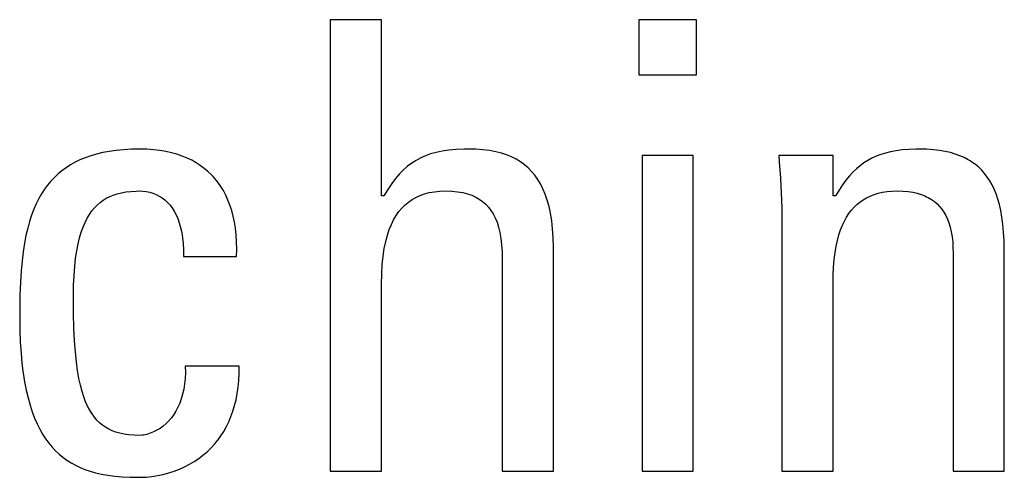
# Model space of a CAD drawing. Units: millimetres. Extents: x 114 to 1105, y 4 to 1535.
# Drawn here: x 535 to 539, y 383 to 385 of the extents above; entities that cross this region are included whole.
import ezdxf

# ---------------------------------------------------------------- set-up
doc = ezdxf.new("R2010")
doc.units = ezdxf.units.MM
doc.header["$LTSCALE"] = 65.395
doc.layers.add('0_COMPONENTS', color=7, linetype='CONTINUOUS')

msp = doc.modelspace()

# ---------------------------------------------------------------- linework, layer by layer
at = {"layer": '0_COMPONENTS', "color": 250, "linetype": 'Continuous', "true_color": 0x1c1c1c}
for p, q in [((536.4751, 384.5958), (536.287, 384.5958)), ((536.287, 384.5958), (536.287, 382.9402)), ((536.4751, 383.9492), (536.4751, 384.5958)), ((537.6307, 384.5958), (537.4198, 384.5958)), ((537.4198, 384.5958), (537.4198, 384.394)), ((537.6307, 384.394), (537.6307, 384.5958)), ((537.4198, 384.394), (537.6307, 384.394)), ((535.3878, 384.0893), (535.3687, 384.0814)), ((535.408, 384.0964), (535.3878, 384.0893)), ((535.4293, 384.1027), (535.408, 384.0964)), ((535.452, 384.1081), (535.4293, 384.1027)), ((535.476, 384.1126), (535.452, 384.1081)), ((535.5015, 384.1163), (535.476, 384.1126)), ((535.5286, 384.1189), (535.5015, 384.1163)), ((535.5573, 384.1206), (535.5286, 384.1189)), ((535.5878, 384.1211), (535.5573, 384.1206)), ((535.5885, 384.1211), (535.5878, 384.1211)), ((535.6139, 384.1205), (535.5885, 384.1211)), ((535.6382, 384.1188), (535.6139, 384.1205)), ((535.6614, 384.1161), (535.6382, 384.1188)), ((535.6835, 384.1124), (535.6614, 384.1161)), ((535.7045, 384.1077), (535.6835, 384.1124)), ((535.7245, 384.1021), (535.7045, 384.1077)), ((535.7435, 384.0956), (535.7245, 384.1021)), ((535.7615, 384.0882), (535.7435, 384.0956)), ((535.7787, 384.08), (535.7615, 384.0882)), ((536.6188, 384.0889), (536.6021, 384.0799)), ((536.6365, 384.0966), (536.6188, 384.0889)), ((536.6554, 384.1033), (536.6365, 384.0966)), ((536.6757, 384.109), (536.6554, 384.1033)), ((536.6978, 384.1136), (536.6757, 384.109)), ((536.7221, 384.1171), (536.6978, 384.1136)), ((536.7491, 384.1196), (536.7221, 384.1171)), ((536.7797, 384.1209), (536.7491, 384.1196)), ((536.7984, 384.1211), (536.7797, 384.1209)), ((536.8211, 384.1207), (536.7984, 384.1211)), ((536.8473, 384.1189), (536.8211, 384.1207)), ((536.8715, 384.1159), (536.8473, 384.1189)), ((536.894, 384.1117), (536.8715, 384.1159)), ((536.9148, 384.1064), (536.894, 384.1117)), ((536.9342, 384.1), (536.9148, 384.1064)), ((536.9522, 384.0925), (536.9342, 384.1)), ((536.969, 384.0841), (536.9522, 384.0925)), ((537.6192, 384.0982), (537.4312, 384.0982)), ((537.4312, 384.0982), (537.4312, 382.9402)), ((537.6192, 382.9402), (537.6192, 384.0982)), ((538.1321, 384.0982), (537.9326, 384.0982)), ((537.9326, 384.0982), (537.9345, 384.0749)), ((538.1321, 383.9492), (538.1321, 384.0982)), ((538.2745, 384.0877), (538.2595, 384.0796)), ((538.2903, 384.0949), (538.2745, 384.0877)), ((538.3068, 384.1012), (538.2903, 384.0949)), ((538.3244, 384.1066), (538.3068, 384.1012)), ((538.3432, 384.1113), (538.3244, 384.1066)), ((538.3635, 384.115), (538.3432, 384.1113)), ((538.3855, 384.1179), (538.3635, 384.115)), ((538.4095, 384.1199), (538.3855, 384.1179)), ((538.436, 384.121), (538.4095, 384.1199)), ((538.4508, 384.1211), (538.436, 384.121)), ((538.4764, 384.1206), (538.4508, 384.1211)), ((538.5002, 384.1189), (538.4764, 384.1206)), ((538.5224, 384.1163), (538.5002, 384.1189)), ((538.5431, 384.1128), (538.5224, 384.1163)), ((538.5624, 384.1083), (538.5431, 384.1128)), ((538.5804, 384.103), (538.5624, 384.1083)), ((538.5973, 384.0969), (538.5804, 384.103)), ((538.613, 384.09), (538.5973, 384.0969)), ((538.6277, 384.0822), (538.613, 384.09)), ((535.3177, 384.0529), (535.3025, 384.0418)), ((535.3337, 384.0632), (535.3177, 384.0529)), ((535.3507, 384.0727), (535.3337, 384.0632)), ((535.3687, 384.0814), (535.3507, 384.0727)), ((535.7949, 384.071), (535.7787, 384.08)), ((535.8102, 384.0611), (535.7949, 384.071)), ((535.8247, 384.0504), (535.8102, 384.0611)), ((536.5706, 384.0581), (536.5557, 384.045)), ((536.586, 384.0697), (536.5706, 384.0581)), ((536.6021, 384.0799), (536.586, 384.0697)), ((536.9846, 384.0746), (536.969, 384.0841)), ((536.9993, 384.064), (536.9846, 384.0746)), ((537.0129, 384.0523), (536.9993, 384.064)), ((537.0256, 384.0395), (537.0129, 384.0523)), ((537.9345, 384.0749), (537.9388, 384.0146)), ((538.2312, 384.0603), (538.2178, 384.049)), ((538.2451, 384.0705), (538.2312, 384.0603)), ((538.2595, 384.0796), (538.2451, 384.0705)), ((538.6347, 384.0781), (538.6277, 384.0822)), ((538.6415, 384.0737), (538.6347, 384.0781)), ((538.6544, 384.0644), (538.6415, 384.0737)), ((538.6664, 384.0543), (538.6544, 384.0644)), ((538.6777, 384.0433), (538.6664, 384.0543)), ((535.2746, 384.0172), (535.2618, 384.0037)), ((535.2881, 384.0299), (535.2746, 384.0172)), ((535.3025, 384.0418), (535.2881, 384.0299)), ((535.8384, 384.0389), (535.8247, 384.0504)), ((535.8513, 384.0266), (535.8384, 384.0389)), ((535.8575, 384.0201), (535.8513, 384.0266)), ((535.8634, 384.0134), (535.8575, 384.0201)), ((536.5412, 384.0302), (536.5269, 384.0136)), ((536.5557, 384.045), (536.5412, 384.0302)), ((537.0374, 384.0255), (537.0256, 384.0395)), ((537.0483, 384.0102), (537.0374, 384.0255)), ((538.1918, 384.0225), (538.1791, 384.007)), ((538.2047, 384.0364), (538.1918, 384.0225)), ((538.2178, 384.049), (538.2047, 384.0364)), ((538.6882, 384.0314), (538.6777, 384.0433)), ((538.6979, 384.0186), (538.6882, 384.0314)), ((538.707, 384.0048), (538.6979, 384.0186)), ((535.2497, 383.9892), (535.2383, 383.9737)), ((535.2618, 384.0037), (535.2497, 383.9892)), ((535.8747, 383.9994), (535.8634, 384.0134)), ((535.8852, 383.9845), (535.8747, 383.9994)), ((535.8949, 383.9688), (535.8852, 383.9845)), ((536.5127, 383.9947), (536.4985, 383.9734)), ((536.5269, 384.0136), (536.5127, 383.9947)), ((537.0584, 383.9935), (537.0483, 384.0102)), ((537.0676, 383.9754), (537.0584, 383.9935)), ((537.9388, 384.0146), (537.9418, 383.959)), ((538.1665, 383.9898), (538.1539, 383.9706)), ((538.1791, 384.007), (538.1665, 383.9898)), ((538.7155, 383.99), (538.707, 384.0048)), ((538.7232, 383.9739), (538.7155, 383.99)), ((535.2276, 383.9572), (535.2175, 383.9396)), ((535.2383, 383.9737), (535.2276, 383.9572)), ((535.4653, 383.9407), (535.4777, 383.9471)), ((535.4777, 383.9471), (535.491, 383.9527)), ((535.491, 383.9527), (535.5053, 383.9573)), ((535.5053, 383.9573), (535.5206, 383.9612)), ((535.5206, 383.9612), (535.5372, 383.9641)), ((535.5372, 383.9641), (535.5552, 383.9662)), ((535.5552, 383.9662), (535.575, 383.9673)), ((535.575, 383.9673), (535.5878, 383.9675)), ((535.5878, 383.9675), (535.5991, 383.9671)), ((535.5991, 383.9671), (535.6119, 383.9656)), ((535.6119, 383.9656), (535.6244, 383.963)), ((535.6244, 383.963), (535.6365, 383.9593)), ((535.6365, 383.9593), (535.6481, 383.9546)), ((535.6481, 383.9546), (535.6592, 383.9489)), ((535.6592, 383.9489), (535.6698, 383.9423)), ((535.9038, 383.9521), (535.8949, 383.9688)), ((535.9118, 383.9344), (535.9038, 383.9521)), ((536.4842, 383.9492), (536.4751, 383.9492)), ((536.4985, 383.9734), (536.4842, 383.9492)), ((536.587, 383.9361), (536.6012, 383.9442)), ((536.6012, 383.9442), (536.6087, 383.9477)), ((536.6087, 383.9477), (536.6165, 383.9511)), ((536.6165, 383.9511), (536.6328, 383.9568)), ((536.6328, 383.9568), (536.6504, 383.9614)), ((536.6504, 383.9614), (536.6692, 383.9647)), ((536.6692, 383.9647), (536.6894, 383.9668)), ((536.6894, 383.9668), (536.7112, 383.9675)), ((536.7112, 383.9675), (536.7337, 383.9668)), ((536.7337, 383.9668), (536.7543, 383.9648)), ((536.7543, 383.9648), (536.7731, 383.9615)), ((536.7731, 383.9615), (536.7904, 383.9571)), ((536.7904, 383.9571), (536.8062, 383.9516)), ((536.8062, 383.9516), (536.8207, 383.945)), ((536.8207, 383.945), (536.8275, 383.9413)), ((537.0759, 383.9558), (537.0676, 383.9754)), ((537.0833, 383.9344), (537.0759, 383.9558)), ((537.9418, 383.959), (537.9435, 383.9068)), ((538.1413, 383.9492), (538.1321, 383.9492)), ((538.1539, 383.9706), (538.1413, 383.9492)), ((538.2548, 383.9424), (538.2682, 383.9488)), ((538.2682, 383.9488), (538.2824, 383.9543)), ((538.2824, 383.9543), (538.2898, 383.9568)), ((538.2898, 383.9568), (538.2975, 383.959)), ((538.2975, 383.959), (538.3136, 383.9626)), ((538.3136, 383.9626), (538.3307, 383.9653)), ((538.3307, 383.9653), (538.3489, 383.9669)), ((538.3489, 383.9669), (538.3683, 383.9675)), ((538.3683, 383.9675), (538.3884, 383.967)), ((538.3884, 383.967), (538.407, 383.9653)), ((538.407, 383.9653), (538.4243, 383.9627)), ((538.4243, 383.9627), (538.4402, 383.9592)), ((538.4402, 383.9592), (538.455, 383.9548)), ((538.455, 383.9548), (538.4686, 383.9495)), ((538.4686, 383.9495), (538.4751, 383.9465)), ((538.4751, 383.9465), (538.4813, 383.9434)), ((538.4813, 383.9434), (538.493, 383.9365)), ((538.7303, 383.9565), (538.7232, 383.9739)), ((538.7367, 383.9378), (538.7303, 383.9565)), ((535.2081, 383.9208), (535.1993, 383.9007)), ((535.2175, 383.9396), (535.2081, 383.9208)), ((535.422, 383.9057), (535.4319, 383.916)), ((535.4319, 383.916), (535.4424, 383.9252)), ((535.4424, 383.9252), (535.4535, 383.9334)), ((535.4535, 383.9334), (535.4653, 383.9407)), ((535.6698, 383.9423), (535.6799, 383.9346)), ((535.6799, 383.9346), (535.6893, 383.9259)), ((535.6893, 383.9259), (535.6982, 383.9163)), ((535.6982, 383.9163), (535.7065, 383.9055)), ((535.9191, 383.9158), (535.9118, 383.9344)), ((535.9255, 383.8962), (535.9191, 383.9158)), ((536.5498, 383.9051), (536.5613, 383.9166)), ((536.5613, 383.9166), (536.5737, 383.9269)), ((536.5737, 383.9269), (536.587, 383.9361)), ((536.8275, 383.9413), (536.834, 383.9374)), ((536.834, 383.9374), (536.8462, 383.9288)), ((536.8462, 383.9288), (536.8573, 383.9191)), ((536.8573, 383.9191), (536.8675, 383.9083)), ((536.8675, 383.9083), (536.8767, 383.8964)), ((537.0897, 383.9112), (537.0833, 383.9344)), ((537.0952, 383.8859), (537.0897, 383.9112)), ((537.9435, 383.9068), (537.9441, 383.8574)), ((538.1992, 383.8968), (538.209, 383.9078)), ((538.209, 383.9078), (538.2194, 383.9178)), ((538.2194, 383.9178), (538.2305, 383.9269)), ((538.2305, 383.9269), (538.2423, 383.9351)), ((538.2423, 383.9351), (538.2548, 383.9424)), ((538.493, 383.9365), (538.5037, 383.9288)), ((538.5037, 383.9288), (538.5136, 383.9203)), ((538.5136, 383.9203), (538.5227, 383.911)), ((538.5227, 383.911), (538.5311, 383.9008)), ((538.7425, 383.9174), (538.7367, 383.9378)), ((538.7475, 383.8954), (538.7425, 383.9174)), ((535.1911, 383.8792), (535.1836, 383.8561)), ((535.1993, 383.9007), (535.1911, 383.8792)), ((535.3954, 383.8677), (535.4038, 383.8817)), ((535.4038, 383.8817), (535.4126, 383.8943)), ((535.4126, 383.8943), (535.422, 383.9057)), ((535.7065, 383.9055), (535.7142, 383.8936)), ((535.7142, 383.8936), (535.7212, 383.8806)), ((535.7212, 383.8806), (535.7275, 383.8664)), ((535.9309, 383.8755), (535.9255, 383.8962)), ((535.9355, 383.8537), (535.9309, 383.8755)), ((536.5197, 383.8623), (536.529, 383.878)), ((536.529, 383.878), (536.539, 383.8922)), ((536.539, 383.8922), (536.5498, 383.9051)), ((536.8767, 383.8964), (536.885, 383.8832)), ((536.885, 383.8832), (536.8925, 383.8687)), ((537.0996, 383.8585), (537.0952, 383.8859)), ((538.1734, 383.8573), (538.1814, 383.8716)), ((538.1814, 383.8716), (538.19, 383.8848)), ((538.19, 383.8848), (538.1992, 383.8968)), ((538.5311, 383.9008), (538.5387, 383.8897)), ((538.5387, 383.8897), (538.5456, 383.8777)), ((538.5456, 383.8777), (538.5518, 383.8645)), ((538.7518, 383.8714), (538.7475, 383.8954)), ((538.7552, 383.8453), (538.7518, 383.8714)), ((535.1836, 383.8561), (535.1768, 383.8313)), ((535.3735, 383.8167), (535.3803, 383.8354)), ((535.3803, 383.8354), (535.3876, 383.8524)), ((535.3876, 383.8524), (535.3954, 383.8677)), ((535.7275, 383.8664), (535.7331, 383.8508)), ((535.7331, 383.8508), (535.7356, 383.8425)), ((535.7356, 383.8425), (535.7379, 383.8339)), ((535.9391, 383.8307), (535.9355, 383.8537)), ((536.5035, 383.8259), (536.5112, 383.845)), ((536.5112, 383.845), (536.5197, 383.8623)), ((536.8925, 383.8687), (536.899, 383.8526)), ((536.899, 383.8526), (536.9047, 383.8349)), ((536.9047, 383.8349), (536.9095, 383.8153)), ((537.1028, 383.8287), (537.0996, 383.8585)), ((537.9441, 383.8574), (537.9441, 382.9402)), ((538.1593, 383.8248), (538.1661, 383.8417)), ((538.1661, 383.8417), (538.1734, 383.8573)), ((538.5518, 383.8645), (538.5572, 383.8503)), ((538.5572, 383.8503), (538.5619, 383.8347)), ((538.5619, 383.8347), (538.5658, 383.8179)), ((538.7579, 383.8168), (538.7552, 383.8453)), ((535.1705, 383.8047), (535.165, 383.7759)), ((535.1768, 383.8313), (535.1705, 383.8047)), ((535.3673, 383.7961), (535.3735, 383.8167)), ((535.7379, 383.8339), (535.7419, 383.8156)), ((535.7419, 383.8156), (535.745, 383.7958)), ((535.9418, 383.8066), (535.9391, 383.8307)), ((535.9434, 383.7813), (535.9418, 383.8066)), ((536.4905, 383.7817), (536.4966, 383.8049)), ((536.4966, 383.8049), (536.5035, 383.8259)), ((536.9095, 383.8153), (536.9132, 383.7936)), ((537.1049, 383.7963), (537.1028, 383.8287)), ((538.1479, 383.7865), (538.1533, 383.8064)), ((538.1533, 383.8064), (538.1593, 383.8248)), ((538.5658, 383.8179), (538.5688, 383.7995)), ((538.5688, 383.7995), (538.571, 383.7796)), ((538.7596, 383.7855), (538.7579, 383.8168)), ((535.165, 383.7759), (535.1602, 383.7448)), ((535.3569, 383.7486), (535.3618, 383.7735)), ((535.3618, 383.7735), (535.3673, 383.7961)), ((535.745, 383.7958), (535.7471, 383.7745)), ((535.7471, 383.7745), (535.7482, 383.7515)), ((535.9438, 383.7546), (535.9434, 383.7813)), ((536.4853, 383.7563), (536.4905, 383.7817)), ((536.9132, 383.7936), (536.9158, 383.7695)), ((536.9158, 383.7695), (536.9173, 383.7428)), ((537.1056, 383.7611), (537.1049, 383.7963)), ((538.1393, 383.7414), (538.1432, 383.7649)), ((538.1432, 383.7649), (538.1479, 383.7865)), ((538.571, 383.7796), (538.5721, 383.7578)), ((538.7603, 383.751), (538.7596, 383.7855)), ((535.1602, 383.7448), (535.1561, 383.7109)), ((535.3527, 383.7212), (535.3569, 383.7486)), ((535.7482, 383.7515), (535.7482, 383.7267)), ((535.7482, 383.7267), (535.9432, 383.7267)), ((535.9432, 383.7267), (535.9438, 383.7546)), ((536.4779, 383.6973), (536.4811, 383.7282)), ((536.4811, 383.7282), (536.4853, 383.7563)), ((536.9173, 383.7428), (536.9176, 383.7244)), ((537.1056, 382.9402), (537.1056, 383.7611)), ((538.1362, 383.7158), (538.1393, 383.7414)), ((538.5721, 383.7578), (538.5724, 383.7428)), ((538.5724, 383.7428), (538.5724, 382.9402)), ((538.7604, 382.9402), (538.7603, 383.751)), ((535.1561, 383.7109), (535.1528, 383.6737)), ((535.3468, 383.6581), (535.3493, 383.6911)), ((535.3493, 383.6911), (535.3527, 383.7212)), ((536.4759, 383.6632), (536.4779, 383.6973)), ((536.9176, 383.7244), (536.9176, 382.9402)), ((538.1339, 383.688), (538.1362, 383.7158)), ((535.1528, 383.6737), (535.1502, 383.6327)), ((535.3452, 383.6219), (535.3468, 383.6581)), ((536.4751, 383.6254), (536.4759, 383.6632)), ((538.1321, 383.6258), (538.1325, 383.6576)), ((538.1325, 383.6576), (538.1339, 383.688)), ((535.1502, 383.6327), (535.1485, 383.5866)), ((535.3447, 383.5822), (535.3452, 383.6219)), ((536.4751, 382.9402), (536.4751, 383.6254)), ((538.1321, 382.9402), (538.1321, 383.6258)), ((535.1485, 383.5866), (535.1476, 383.5338)), ((535.3447, 383.5801), (535.3447, 383.5822)), ((535.3452, 383.5176), (535.3447, 383.5801)), ((535.1476, 383.5338), (535.1475, 383.502)), ((535.3467, 383.4639), (535.3452, 383.5176)), ((535.1475, 383.502), (535.148, 383.4557)), ((535.148, 383.4557), (535.1496, 383.4125)), ((535.3489, 383.4173), (535.3467, 383.4639)), ((535.1496, 383.4125), (535.1523, 383.3722)), ((535.3519, 383.3764), (535.3489, 383.4173)), ((535.1523, 383.3722), (535.1558, 383.3347)), ((535.3556, 383.3404), (535.3519, 383.3764)), ((535.1558, 383.3347), (535.1602, 383.2996)), ((535.3599, 383.3086), (535.3556, 383.3404)), ((535.1602, 383.2996), (535.1655, 383.267)), ((535.3648, 383.2802), (535.3599, 383.3086)), ((535.7553, 383.3022), (535.7543, 383.2803)), ((535.9523, 383.3254), (535.7551, 383.3254)), ((535.7551, 383.3254), (535.7553, 383.3022)), ((535.9511, 383.2728), (535.9523, 383.2986)), ((535.9523, 383.2986), (535.9523, 383.3254)), ((535.1655, 383.267), (535.1714, 383.2367)), ((535.3702, 383.255), (535.3648, 383.2802)), ((535.7523, 383.2597), (535.7493, 383.2404)), ((535.7543, 383.2803), (535.7523, 383.2597)), ((535.9489, 383.2482), (535.9511, 383.2728)), ((535.1714, 383.2367), (535.1781, 383.2084)), ((535.3761, 383.2324), (535.3702, 383.255)), ((535.3826, 383.2122), (535.3761, 383.2324)), ((535.7454, 383.2222), (535.7405, 383.2052)), ((535.7493, 383.2404), (535.7454, 383.2222)), ((535.9414, 383.202), (535.9456, 383.2246)), ((535.9456, 383.2246), (535.9489, 383.2482)), ((535.1781, 383.2084), (535.1855, 383.1821)), ((535.3894, 383.194), (535.3826, 383.2122)), ((535.3968, 383.1777), (535.3894, 383.194)), ((535.7348, 383.1892), (535.7283, 383.1743)), ((535.7405, 383.2052), (535.7348, 383.1892)), ((535.9361, 383.1804), (535.9414, 383.202)), ((535.1855, 383.1821), (535.1935, 383.1576)), ((535.1935, 383.1576), (535.2022, 383.1348)), ((535.4046, 383.163), (535.3968, 383.1777)), ((535.4128, 383.1498), (535.4046, 383.163)), ((535.4216, 383.1379), (535.4128, 383.1498)), ((535.721, 383.1604), (535.7129, 383.1475)), ((535.7283, 383.1743), (535.721, 383.1604)), ((535.9228, 383.14), (535.9299, 383.1598)), ((535.9299, 383.1598), (535.9361, 383.1804)), ((535.2022, 383.1348), (535.2114, 383.1136)), ((535.2114, 383.1136), (535.2212, 383.094)), ((535.4309, 383.1272), (535.4216, 383.1379)), ((535.4407, 383.1175), (535.4309, 383.1272)), ((535.4512, 383.1088), (535.4407, 383.1175)), ((535.6845, 383.1143), (535.6738, 383.1051)), ((535.6947, 383.1244), (535.6845, 383.1143)), ((535.7041, 383.1355), (535.6947, 383.1244)), ((535.7129, 383.1475), (535.7041, 383.1355)), ((535.906, 383.1031), (535.9149, 383.1211)), ((535.9149, 383.1211), (535.9228, 383.14)), ((535.2212, 383.094), (535.2316, 383.0757)), ((535.4623, 383.1011), (535.4512, 383.1088)), ((535.4742, 383.0942), (535.4623, 383.1011)), ((535.4869, 383.0883), (535.4742, 383.0942)), ((535.5005, 383.0832), (535.4869, 383.0883)), ((535.5152, 383.0789), (535.5005, 383.0832)), ((535.5311, 383.0755), (535.5152, 383.0789)), ((535.6261, 383.0786), (535.6139, 383.0748)), ((535.6385, 383.0836), (535.6261, 383.0786)), ((535.6506, 383.0897), (535.6385, 383.0836)), ((535.6624, 383.0969), (535.6506, 383.0897)), ((535.6738, 383.1051), (535.6624, 383.0969)), ((535.8857, 383.0694), (535.8963, 383.0858)), ((535.8963, 383.0858), (535.906, 383.1031)), ((535.2316, 383.0757), (535.2425, 383.0586)), ((535.2425, 383.0586), (535.2482, 383.0506)), ((535.2482, 383.0506), (535.254, 383.0429)), ((535.254, 383.0429), (535.2661, 383.0282)), ((535.5483, 383.073), (535.5311, 383.0755)), ((535.5672, 383.0715), (535.5483, 383.073)), ((535.5878, 383.0709), (535.5672, 383.0715)), ((535.5973, 383.0715), (535.5878, 383.0709)), ((535.6022, 383.0722), (535.5973, 383.0715)), ((535.6139, 383.0748), (535.6022, 383.0722)), ((535.8619, 383.0388), (535.8742, 383.0537)), ((535.8742, 383.0537), (535.8857, 383.0694)), ((535.2661, 383.0282), (535.2788, 383.0147)), ((535.2788, 383.0147), (535.292, 383.0022)), ((535.82, 382.9987), (535.8348, 383.0113)), ((535.8348, 383.0113), (535.8488, 383.0247)), ((535.8488, 383.0247), (535.8619, 383.0388)), ((535.292, 383.0022), (535.3059, 382.9907)), ((535.3059, 382.9907), (535.3205, 382.98)), ((535.3205, 382.98), (535.3358, 382.9703)), ((535.3358, 382.9703), (535.3519, 382.9614)), ((535.7706, 382.9656), (535.7879, 382.9758)), ((535.7879, 382.9758), (535.8044, 382.9868)), ((535.8044, 382.9868), (535.82, 382.9987)), ((535.3519, 382.9614), (535.3689, 382.9533)), ((535.3689, 382.9533), (535.3869, 382.9461)), ((535.3869, 382.9461), (535.4059, 382.9396)), ((535.4059, 382.9396), (535.4262, 382.9339)), ((535.4262, 382.9339), (535.4479, 382.929)), ((535.6739, 382.9281), (535.6943, 382.9336)), ((535.6943, 382.9336), (535.7143, 382.9401)), ((535.7143, 382.9401), (535.7338, 382.9477)), ((535.7338, 382.9477), (535.7526, 382.9562)), ((535.7526, 382.9562), (535.7706, 382.9656)), ((536.287, 382.9402), (536.4751, 382.9402)), ((536.9176, 382.9402), (537.1056, 382.9402)), ((537.4312, 382.9402), (537.6192, 382.9402)), ((537.9441, 382.9402), (538.1321, 382.9402)), ((538.5724, 382.9402), (538.7604, 382.9402)), ((535.4479, 382.929), (535.4711, 382.9249)), ((535.4711, 382.9249), (535.4961, 382.9217)), ((535.4961, 382.9217), (535.5234, 382.9193)), ((535.5234, 382.9193), (535.5533, 382.9178)), ((535.5533, 382.9178), (535.5866, 382.9173)), ((535.5866, 382.9173), (535.5878, 382.9173)), ((535.5878, 382.9173), (535.5929, 382.9174)), ((535.5929, 382.9174), (535.6123, 382.9183)), ((535.6123, 382.9183), (535.6326, 382.9204)), ((535.6326, 382.9204), (535.6532, 382.9236)), ((535.6532, 382.9236), (535.6739, 382.9281))]:
    msp.add_line(p, q, dxfattribs=at)

doc.saveas('drawing.dxf')
